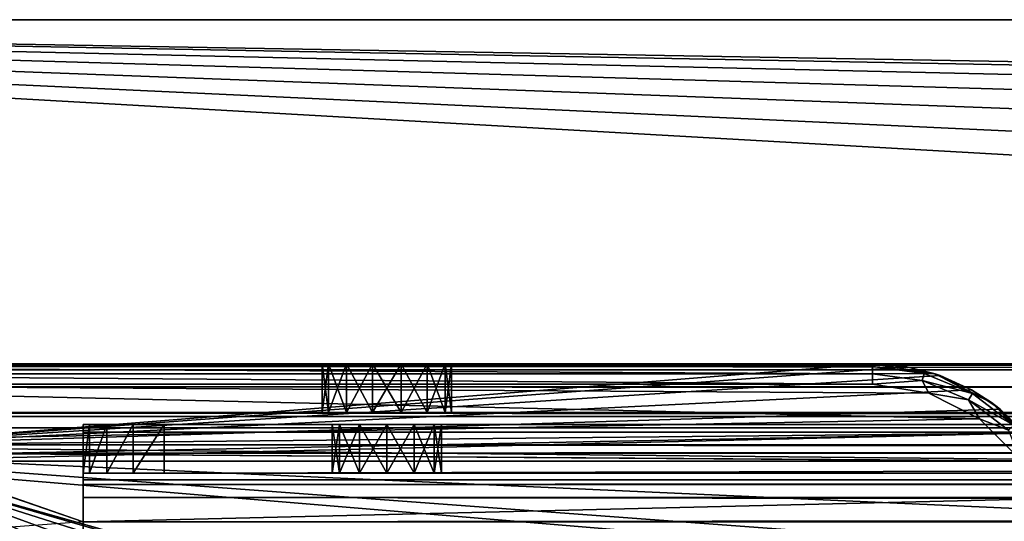
# Model space of a CAD drawing. Units: millimetres. Extents: x -580 to 650, y -100 to 100.
# Drawn here: x -516 to -491, y 18 to 30 of the extents above; entities that cross this region are included whole.
import ezdxf

# ---------------------------------------------------------------- set-up
doc = ezdxf.new("R2010")
doc.units = ezdxf.units.MM
doc.header["$LTSCALE"] = 13.670324
for name, color, linetype in [('3775', 7, 'CONTINUOUS'), ('3778', 7, 'CONTINUOUS'), ('3784', 7, 'CONTINUOUS'), ('3790', 7, 'CONTINUOUS'), ('3793', 7, 'CONTINUOUS'), ('3794', 7, 'CONTINUOUS'), ('3796', 7, 'CONTINUOUS'), ('3803', 7, 'CONTINUOUS'), ('3805', 7, 'CONTINUOUS'), ('3816', 7, 'CONTINUOUS'), ('3820', 7, 'CONTINUOUS'), ('3821', 7, 'CONTINUOUS'), ('3822', 7, 'CONTINUOUS'), ('3823', 7, 'CONTINUOUS'), ('4335', 7, 'CONTINUOUS'), ('4346', 7, 'CONTINUOUS'), ('4356', 7, 'CONTINUOUS'), ('4357', 7, 'CONTINUOUS'), ('4358', 7, 'CONTINUOUS'), ('4359', 7, 'CONTINUOUS'), ('4369', 7, 'CONTINUOUS'), ('4371', 7, 'CONTINUOUS'), ('4373', 7, 'CONTINUOUS'), ('4375', 7, 'CONTINUOUS'), ('4453', 7, 'CONTINUOUS'), ('4454', 7, 'CONTINUOUS'), ('4459', 7, 'CONTINUOUS'), ('4468', 7, 'CONTINUOUS'), ('4469', 7, 'CONTINUOUS')]:
    doc.layers.add(name, color=color, linetype=linetype)

msp = doc.modelspace()

# ---------------------------------------------------------------- linework, layer by layer
at = {"layer": '3775', "linetype": 'CONTINUOUS'}
for points in [[(0, 30, 3.2), (-550, 30, 3.2), (0, 20.35, 3.2), (0, 30, 3.2)], [(-550, 30, 3.2), (-537.171, 8.245, 3.2), (-20.35, 0, 3.2), (-550, 30, 3.2)], [(0, 20.35, 3.2), (-550, 30, 3.2), (-5.267, 19.657, 3.2), (0, 20.35, 3.2)], [(-5.267, 19.657, 3.2), (-550, 30, 3.2), (-10.175, 17.624, 3.2), (-5.267, 19.657, 3.2)], [(-10.175, 17.624, 3.2), (-550, 30, 3.2), (-14.39, 14.39, 3.2), (-10.175, 17.624, 3.2)], [(-14.39, 14.39, 3.2), (-550, 30, 3.2), (-17.624, 10.175, 3.2), (-14.39, 14.39, 3.2)], [(-17.624, 10.175, 3.2), (-550, 30, 3.2), (-19.657, 5.267, 3.2), (-17.624, 10.175, 3.2)], [(-19.657, 5.267, 3.2), (-550, 30, 3.2), (-20.35, 0, 3.2), (-19.657, 5.267, 3.2)]]:
    msp.add_3dface(points, dxfattribs=at)
at = {"layer": '3778', "linetype": 'CONTINUOUS'}
for points in [[(-550, 30, 2), (0, 30, 2), (-514, 17.6, 2), (-550, 30, 2)], [(-547.83, 15.095, 2), (-550, 30, 2), (-514, 17.6, 2), (-547.83, 15.095, 2)], [(-514, 17.6, 2), (0, 30, 2), (0, 17.6, 2), (-514, 17.6, 2)]]:
    msp.add_3dface(points, dxfattribs=at)
at = {"layer": '3784', "linetype": 'CONTINUOUS'}
for points in [[(-550, 30, 3.2), (0, 30, 3.2), (-550, 30, 2), (-550, 30, 3.2)], [(-550, 30, 2), (0, 30, 3.2), (0, 30, 2), (-550, 30, 2)]]:
    msp.add_3dface(points, dxfattribs=at)
at = {"layer": '3790', "linetype": 'CONTINUOUS'}
for points in [[(-514, 20, -0.4), (0, 20, -0.4), (-506.5, 20, -1.15), (-514, 20, -0.4)], [(-514, 20, -7), (-514, 20, -0.4), (-507.175, 20, -1.331), (-514, 20, -7)], [(-507.175, 20, -1.331), (-514, 20, -0.4), (-506.5, 20, -1.15), (-507.175, 20, -1.331)], [(-513.848, 20, -7.765), (-514, 20, -7), (-507.175, 20, -1.331), (-513.848, 20, -7.765)], [(-513.414, 20, -8.414), (-513.848, 20, -7.765), (-507.669, 20, -1.825), (-513.414, 20, -8.414)], [(-507.669, 20, -1.825), (-513.848, 20, -7.765), (-507.175, 20, -1.331), (-507.669, 20, -1.825)], [(-512.765, 20, -8.848), (-513.414, 20, -8.414), (-507.669, 20, -1.825), (-512.765, 20, -8.848)], [(-512, 20, -9), (-512.765, 20, -8.848), (-507.669, 20, -1.825), (-512, 20, -9)], [(0, 20, -9), (-512, 20, -9), (0, 20, -8.05), (0, 20, -9)], [(-507.85, 20, -2.5), (-512, 20, -9), (-507.669, 20, -1.825), (-507.85, 20, -2.5)], [(-512, 20, -9), (-507.85, 20, -2.5), (-507.85, 20, -6.7), (-512, 20, -9)], [(-506.5, 20, -8.05), (-512, 20, -9), (-507.175, 20, -7.869), (-506.5, 20, -8.05)], [(-512, 20, -9), (-506.5, 20, -8.05), (-1.35, 20, -2.5), (-512, 20, -9)], [(-507.175, 20, -7.869), (-512, 20, -9), (-507.669, 20, -7.375), (-507.175, 20, -7.869)], [(-507.669, 20, -7.375), (-512, 20, -9), (-507.85, 20, -6.7), (-507.669, 20, -7.375)], [(0, 20, -8.05), (-512, 20, -9), (-0.675, 20, -7.869), (0, 20, -8.05)], [(-0.675, 20, -7.869), (-512, 20, -9), (-1.169, 20, -7.375), (-0.675, 20, -7.869)], [(-1.169, 20, -7.375), (-512, 20, -9), (-1.35, 20, -6.7), (-1.169, 20, -7.375)], [(-1.35, 20, -6.7), (-512, 20, -9), (-1.35, 20, -2.5), (-1.35, 20, -6.7)], [(-507.85, 20, -2.5), (-507.669, 20, -3.175), (-507.85, 20, -6.7), (-507.85, 20, -2.5)], [(-507.85, 20, -6.7), (-507.669, 20, -3.175), (-507.669, 20, -6.025), (-507.85, 20, -6.7)], [(-507.669, 20, -3.175), (-507.175, 20, -3.669), (-507.669, 20, -6.025), (-507.669, 20, -3.175)], [(-507.669, 20, -6.025), (-507.175, 20, -3.669), (-507.175, 20, -5.531), (-507.669, 20, -6.025)], [(-507.175, 20, -3.669), (-506.5, 20, -3.85), (-507.175, 20, -5.531), (-507.175, 20, -3.669)], [(-507.175, 20, -5.531), (-506.5, 20, -3.85), (-506.5, 20, -5.35), (-507.175, 20, -5.531)], [(-506.5, 20, -1.15), (0, 20, -0.4), (-505.825, 20, -1.331), (-506.5, 20, -1.15)], [(-506.5, 20, -3.85), (-505.825, 20, -3.669), (-506.5, 20, -5.35), (-506.5, 20, -3.85)], [(-506.5, 20, -5.35), (-505.825, 20, -3.669), (-505.825, 20, -5.531), (-506.5, 20, -5.35)], [(-506.5, 20, -8.05), (-505.825, 20, -7.869), (-1.35, 20, -2.5), (-506.5, 20, -8.05)], [(-505.825, 20, -1.331), (0, 20, -0.4), (-505.331, 20, -1.825), (-505.825, 20, -1.331)], [(-505.825, 20, -3.669), (-505.331, 20, -3.175), (-505.825, 20, -5.531), (-505.825, 20, -3.669)], [(-505.825, 20, -5.531), (-505.331, 20, -3.175), (-505.331, 20, -6.025), (-505.825, 20, -5.531)], [(-505.825, 20, -7.869), (-505.331, 20, -7.375), (-1.35, 20, -2.5), (-505.825, 20, -7.869)], [(0, 20, -0.4), (-505.15, 20, -2.5), (-505.331, 20, -1.825), (0, 20, -0.4)], [(-505.331, 20, -3.175), (-505.15, 20, -2.5), (-505.331, 20, -6.025), (-505.331, 20, -3.175)], [(-505.15, 20, -2.5), (-505.15, 20, -6.7), (-505.331, 20, -6.025), (-505.15, 20, -2.5)], [(-505.331, 20, -7.375), (-505.15, 20, -6.7), (-1.35, 20, -2.5), (-505.331, 20, -7.375)], [(-505.15, 20, -2.5), (0, 20, -0.4), (-505.15, 20, -6.7), (-505.15, 20, -2.5)], [(-505.15, 20, -6.7), (0, 20, -0.4), (-1.169, 20, -1.825), (-505.15, 20, -6.7)], [(-1.35, 20, -2.5), (-505.15, 20, -6.7), (-1.169, 20, -1.825), (-1.35, 20, -2.5)]]:
    msp.add_3dface(points, dxfattribs=at)
at = {"layer": '3793', "linetype": 'CONTINUOUS'}
for points in [[(-514, 18.8, -0.4), (-514, 18.8, -7), (-513.848, 18.8, -7.765), (-514, 18.8, -0.4)], [(-512, 18.8, -9), (-514, 18.8, -0.4), (-512.765, 18.8, -8.848), (-512, 18.8, -9)], [(-514, 18.8, -0.4), (-512, 18.8, -9), (-507.85, 18.8, -6.7), (-514, 18.8, -0.4)], [(-514, 18.8, -0.4), (-513.848, 18.8, -7.765), (-513.414, 18.8, -8.414), (-514, 18.8, -0.4)], [(-514, 18.8, -0.4), (-513.414, 18.8, -8.414), (-512.765, 18.8, -8.848), (-514, 18.8, -0.4)], [(0, 18.8, -0.4), (-514, 18.8, -0.4), (0, 18.8, -1.15), (0, 18.8, -0.4)], [(-514, 18.8, -0.4), (-507.85, 18.8, -2.5), (-507.669, 18.8, -1.825), (-514, 18.8, -0.4)], [(-507.85, 18.8, -2.5), (-514, 18.8, -0.4), (-507.85, 18.8, -6.7), (-507.85, 18.8, -2.5)], [(-506.5, 18.8, -1.15), (-514, 18.8, -0.4), (-507.175, 18.8, -1.331), (-506.5, 18.8, -1.15)], [(-514, 18.8, -0.4), (-506.5, 18.8, -1.15), (-1.35, 18.8, -6.7), (-514, 18.8, -0.4)], [(-507.175, 18.8, -1.331), (-514, 18.8, -0.4), (-507.669, 18.8, -1.825), (-507.175, 18.8, -1.331)], [(-514, 18.8, -0.4), (-1.35, 18.8, -6.7), (-1.35, 18.8, -2.5), (-514, 18.8, -0.4)], [(-514, 18.8, -0.4), (-1.35, 18.8, -2.5), (-1.169, 18.8, -1.825), (-514, 18.8, -0.4)], [(0, 18.8, -1.15), (-514, 18.8, -0.4), (-0.675, 18.8, -1.331), (0, 18.8, -1.15)], [(-0.675, 18.8, -1.331), (-514, 18.8, -0.4), (-1.169, 18.8, -1.825), (-0.675, 18.8, -1.331)], [(-512, 18.8, -9), (0, 18.8, -9), (-506.5, 18.8, -8.05), (-512, 18.8, -9)], [(-507.85, 18.8, -6.7), (-512, 18.8, -9), (-507.669, 18.8, -7.375), (-507.85, 18.8, -6.7)], [(-507.669, 18.8, -7.375), (-512, 18.8, -9), (-507.175, 18.8, -7.869), (-507.669, 18.8, -7.375)], [(-507.175, 18.8, -7.869), (-512, 18.8, -9), (-506.5, 18.8, -8.05), (-507.175, 18.8, -7.869)], [(-507.669, 18.8, -3.175), (-507.85, 18.8, -2.5), (-507.669, 18.8, -6.025), (-507.669, 18.8, -3.175)], [(-507.85, 18.8, -2.5), (-507.85, 18.8, -6.7), (-507.669, 18.8, -6.025), (-507.85, 18.8, -2.5)], [(-507.175, 18.8, -3.669), (-507.669, 18.8, -3.175), (-507.175, 18.8, -5.531), (-507.175, 18.8, -3.669)], [(-507.175, 18.8, -5.531), (-507.669, 18.8, -3.175), (-507.669, 18.8, -6.025), (-507.175, 18.8, -5.531)], [(-506.5, 18.8, -3.85), (-507.175, 18.8, -3.669), (-506.5, 18.8, -5.35), (-506.5, 18.8, -3.85)], [(-506.5, 18.8, -5.35), (-507.175, 18.8, -3.669), (-507.175, 18.8, -5.531), (-506.5, 18.8, -5.35)], [(-506.5, 18.8, -8.05), (0, 18.8, -9), (-505.825, 18.8, -7.869), (-506.5, 18.8, -8.05)], [(-505.825, 18.8, -3.669), (-506.5, 18.8, -3.85), (-505.825, 18.8, -5.531), (-505.825, 18.8, -3.669)], [(-505.825, 18.8, -5.531), (-506.5, 18.8, -3.85), (-506.5, 18.8, -5.35), (-505.825, 18.8, -5.531)], [(-506.5, 18.8, -1.15), (-505.825, 18.8, -1.331), (-1.35, 18.8, -6.7), (-506.5, 18.8, -1.15)], [(-505.825, 18.8, -7.869), (0, 18.8, -9), (-505.331, 18.8, -7.375), (-505.825, 18.8, -7.869)], [(-505.331, 18.8, -3.175), (-505.825, 18.8, -3.669), (-505.331, 18.8, -6.025), (-505.331, 18.8, -3.175)], [(-505.331, 18.8, -6.025), (-505.825, 18.8, -3.669), (-505.825, 18.8, -5.531), (-505.331, 18.8, -6.025)], [(-505.825, 18.8, -1.331), (-505.331, 18.8, -1.825), (-1.35, 18.8, -6.7), (-505.825, 18.8, -1.331)], [(-505.331, 18.8, -7.375), (0, 18.8, -9), (-505.15, 18.8, -6.7), (-505.331, 18.8, -7.375)], [(-505.15, 18.8, -2.5), (-505.331, 18.8, -3.175), (-505.15, 18.8, -6.7), (-505.15, 18.8, -2.5)], [(-505.15, 18.8, -6.7), (-505.331, 18.8, -3.175), (-505.331, 18.8, -6.025), (-505.15, 18.8, -6.7)], [(-505.331, 18.8, -1.825), (-505.15, 18.8, -2.5), (-1.35, 18.8, -6.7), (-505.331, 18.8, -1.825)], [(0, 18.8, -9), (-505.15, 18.8, -2.5), (-505.15, 18.8, -6.7), (0, 18.8, -9)], [(-505.15, 18.8, -2.5), (0, 18.8, -9), (-1.169, 18.8, -7.375), (-505.15, 18.8, -2.5)], [(-1.35, 18.8, -6.7), (-505.15, 18.8, -2.5), (-1.169, 18.8, -7.375), (-1.35, 18.8, -6.7)]]:
    msp.add_3dface(points, dxfattribs=at)
at = {"layer": '3794', "linetype": 'CONTINUOUS'}
for points in [[(-507.669, 20, -3.175), (-507.85, 20, -2.5), (-507.669, 18.8, -3.175), (-507.669, 20, -3.175)], [(-507.85, 20, -2.5), (-507.85, 18.8, -2.5), (-507.669, 18.8, -3.175), (-507.85, 20, -2.5)], [(-507.175, 20, -3.669), (-507.669, 20, -3.175), (-507.175, 18.8, -3.669), (-507.175, 20, -3.669)], [(-507.669, 20, -3.175), (-507.669, 18.8, -3.175), (-507.175, 18.8, -3.669), (-507.669, 20, -3.175)], [(-506.5, 20, -3.85), (-507.175, 20, -3.669), (-506.5, 18.8, -3.85), (-506.5, 20, -3.85)], [(-507.175, 20, -3.669), (-507.175, 18.8, -3.669), (-506.5, 18.8, -3.85), (-507.175, 20, -3.669)], [(-505.825, 20, -3.669), (-506.5, 20, -3.85), (-505.825, 18.8, -3.669), (-505.825, 20, -3.669)], [(-506.5, 20, -3.85), (-506.5, 18.8, -3.85), (-505.825, 18.8, -3.669), (-506.5, 20, -3.85)], [(-505.331, 20, -3.175), (-505.825, 20, -3.669), (-505.331, 18.8, -3.175), (-505.331, 20, -3.175)], [(-505.825, 20, -3.669), (-505.825, 18.8, -3.669), (-505.331, 18.8, -3.175), (-505.825, 20, -3.669)], [(-505.15, 20, -2.5), (-505.331, 20, -3.175), (-505.15, 18.8, -2.5), (-505.15, 20, -2.5)], [(-505.331, 20, -3.175), (-505.331, 18.8, -3.175), (-505.15, 18.8, -2.5), (-505.331, 20, -3.175)]]:
    msp.add_3dface(points, dxfattribs=at)
at = {"layer": '3796', "linetype": 'CONTINUOUS'}
for points in [[(-507.85, 20, -2.5), (-507.669, 20, -1.825), (-507.85, 18.8, -2.5), (-507.85, 20, -2.5)], [(-507.85, 18.8, -2.5), (-507.669, 20, -1.825), (-507.669, 18.8, -1.825), (-507.85, 18.8, -2.5)], [(-507.669, 20, -1.825), (-507.175, 20, -1.331), (-507.669, 18.8, -1.825), (-507.669, 20, -1.825)], [(-507.175, 20, -1.331), (-507.175, 18.8, -1.331), (-507.669, 18.8, -1.825), (-507.175, 20, -1.331)], [(-507.175, 20, -1.331), (-506.5, 20, -1.15), (-507.175, 18.8, -1.331), (-507.175, 20, -1.331)], [(-506.5, 20, -1.15), (-506.5, 18.8, -1.15), (-507.175, 18.8, -1.331), (-506.5, 20, -1.15)], [(-506.5, 20, -1.15), (-505.825, 20, -1.331), (-506.5, 18.8, -1.15), (-506.5, 20, -1.15)], [(-505.825, 20, -1.331), (-505.825, 18.8, -1.331), (-506.5, 18.8, -1.15), (-505.825, 20, -1.331)], [(-505.825, 20, -1.331), (-505.331, 20, -1.825), (-505.825, 18.8, -1.331), (-505.825, 20, -1.331)], [(-505.331, 20, -1.825), (-505.331, 18.8, -1.825), (-505.825, 18.8, -1.331), (-505.331, 20, -1.825)], [(-505.331, 20, -1.825), (-505.15, 20, -2.5), (-505.331, 18.8, -1.825), (-505.331, 20, -1.825)], [(-505.15, 20, -2.5), (-505.15, 18.8, -2.5), (-505.331, 18.8, -1.825), (-505.15, 20, -2.5)]]:
    msp.add_3dface(points, dxfattribs=at)
at = {"layer": '3803', "linetype": 'CONTINUOUS'}
for points in [[(-507.669, 20, -7.375), (-507.85, 20, -6.7), (-507.669, 18.8, -7.375), (-507.669, 20, -7.375)], [(-507.85, 20, -6.7), (-507.85, 18.8, -6.7), (-507.669, 18.8, -7.375), (-507.85, 20, -6.7)], [(-507.175, 20, -7.869), (-507.669, 20, -7.375), (-507.175, 18.8, -7.869), (-507.175, 20, -7.869)], [(-507.669, 20, -7.375), (-507.669, 18.8, -7.375), (-507.175, 18.8, -7.869), (-507.669, 20, -7.375)], [(-506.5, 20, -8.05), (-507.175, 20, -7.869), (-506.5, 18.8, -8.05), (-506.5, 20, -8.05)], [(-507.175, 20, -7.869), (-507.175, 18.8, -7.869), (-506.5, 18.8, -8.05), (-507.175, 20, -7.869)], [(-505.825, 20, -7.869), (-506.5, 20, -8.05), (-505.825, 18.8, -7.869), (-505.825, 20, -7.869)], [(-506.5, 20, -8.05), (-506.5, 18.8, -8.05), (-505.825, 18.8, -7.869), (-506.5, 20, -8.05)], [(-505.331, 20, -7.375), (-505.825, 20, -7.869), (-505.331, 18.8, -7.375), (-505.331, 20, -7.375)], [(-505.825, 20, -7.869), (-505.825, 18.8, -7.869), (-505.331, 18.8, -7.375), (-505.825, 20, -7.869)], [(-505.15, 20, -6.7), (-505.331, 20, -7.375), (-505.15, 18.8, -6.7), (-505.15, 20, -6.7)], [(-505.331, 20, -7.375), (-505.331, 18.8, -7.375), (-505.15, 18.8, -6.7), (-505.331, 20, -7.375)]]:
    msp.add_3dface(points, dxfattribs=at)
at = {"layer": '3805', "linetype": 'CONTINUOUS'}
for points in [[(-507.85, 20, -6.7), (-507.669, 20, -6.025), (-507.85, 18.8, -6.7), (-507.85, 20, -6.7)], [(-507.85, 18.8, -6.7), (-507.669, 20, -6.025), (-507.669, 18.8, -6.025), (-507.85, 18.8, -6.7)], [(-507.669, 20, -6.025), (-507.175, 20, -5.531), (-507.669, 18.8, -6.025), (-507.669, 20, -6.025)], [(-507.175, 20, -5.531), (-507.175, 18.8, -5.531), (-507.669, 18.8, -6.025), (-507.175, 20, -5.531)], [(-507.175, 20, -5.531), (-506.5, 20, -5.35), (-507.175, 18.8, -5.531), (-507.175, 20, -5.531)], [(-506.5, 20, -5.35), (-506.5, 18.8, -5.35), (-507.175, 18.8, -5.531), (-506.5, 20, -5.35)], [(-506.5, 20, -5.35), (-505.825, 20, -5.531), (-506.5, 18.8, -5.35), (-506.5, 20, -5.35)], [(-505.825, 20, -5.531), (-505.825, 18.8, -5.531), (-506.5, 18.8, -5.35), (-505.825, 20, -5.531)], [(-505.825, 20, -5.531), (-505.331, 20, -6.025), (-505.825, 18.8, -5.531), (-505.825, 20, -5.531)], [(-505.331, 20, -6.025), (-505.331, 18.8, -6.025), (-505.825, 18.8, -5.531), (-505.331, 20, -6.025)], [(-505.331, 20, -6.025), (-505.15, 20, -6.7), (-505.331, 18.8, -6.025), (-505.331, 20, -6.025)], [(-505.15, 20, -6.7), (-505.15, 18.8, -6.7), (-505.331, 18.8, -6.025), (-505.15, 20, -6.7)]]:
    msp.add_3dface(points, dxfattribs=at)
at = {"layer": '3816', "linetype": 'CONTINUOUS'}
for points in [[(-512, 20, -9), (0, 20, -9), (-512, 18.8, -9), (-512, 20, -9)], [(-512, 18.8, -9), (0, 20, -9), (0, 18.8, -9), (-512, 18.8, -9)]]:
    msp.add_3dface(points, dxfattribs=at)
at = {"layer": '3820', "linetype": 'CONTINUOUS'}
for points in [[(-514, 18.8, -0.4), (0, 18.8, -0.4), (-514, 18.639, 0.2), (-514, 18.8, -0.4)], [(514, 18.639, 0.2), (-514, 18.639, 0.2), (0, 18.8, -0.4), (514, 18.639, 0.2)], [(514, 18.639, 0.2), (514, 18.2, 0.639), (-514, 18.639, 0.2), (514, 18.639, 0.2)], [(514, 18.2, 0.639), (-514, 18.2, 0.639), (-514, 18.639, 0.2), (514, 18.2, 0.639)], [(-514, 18.2, 0.639), (514, 18.2, 0.639), (0, 17.6, 0.8), (-514, 18.2, 0.639)], [(-514, 17.6, 0.8), (-514, 18.2, 0.639), (0, 17.6, 0.8), (-514, 17.6, 0.8)]]:
    msp.add_3dface(points, dxfattribs=at)
at = {"layer": '3821', "linetype": 'CONTINUOUS'}
for points in [[(-514, 20, -0.4), (-514, 20, -7), (-514, 18.8, -0.4), (-514, 20, -0.4)], [(-514, 19.817, 0.518), (-514, 20, -0.4), (-514, 18.639, 0.2), (-514, 19.817, 0.518)], [(-514, 18.639, 0.2), (-514, 20, -0.4), (-514, 18.8, -0.4), (-514, 18.639, 0.2)], [(-514, 18.8, -0.4), (-514, 20, -7), (-514, 18.8, -7), (-514, 18.8, -0.4)], [(-514, 19.297, 1.297), (-514, 19.817, 0.518), (-514, 17.6, 0.8), (-514, 19.297, 1.297)], [(-514, 17.6, 0.8), (-514, 19.817, 0.518), (-514, 18.2, 0.639), (-514, 17.6, 0.8)], [(-514, 18.2, 0.639), (-514, 19.817, 0.518), (-514, 18.639, 0.2), (-514, 18.2, 0.639)], [(-514, 14, 2), (-514, 18.519, 1.817), (-514, 19.297, 1.297), (-514, 14, 2)], [(-514, 14, 2), (-514, 19.297, 1.297), (-514, 17.6, 0.8), (-514, 14, 2)], [(-514, 14, 2), (-514, 17.6, 2), (-514, 18.519, 1.817), (-514, 14, 2)]]:
    msp.add_3dface(points, dxfattribs=at)
at = {"layer": '3822', "linetype": 'CONTINUOUS'}
for points in [[(-514, 20, -7), (-513.848, 20, -7.765), (-514, 18.8, -7), (-514, 20, -7)], [(-514, 18.8, -7), (-513.848, 20, -7.765), (-513.848, 18.8, -7.765), (-514, 18.8, -7)], [(-513.848, 20, -7.765), (-513.414, 20, -8.414), (-513.848, 18.8, -7.765), (-513.848, 20, -7.765)], [(-513.848, 18.8, -7.765), (-513.414, 20, -8.414), (-513.414, 18.8, -8.414), (-513.848, 18.8, -7.765)], [(-513.414, 20, -8.414), (-512.765, 20, -8.848), (-513.414, 18.8, -8.414), (-513.414, 20, -8.414)], [(-513.414, 18.8, -8.414), (-512.765, 20, -8.848), (-512.765, 18.8, -8.848), (-513.414, 18.8, -8.414)], [(-512.765, 20, -8.848), (-512, 20, -9), (-512.765, 18.8, -8.848), (-512.765, 20, -8.848)], [(-512, 20, -9), (-512, 18.8, -9), (-512.765, 18.8, -8.848), (-512, 20, -9)]]:
    msp.add_3dface(points, dxfattribs=at)
at = {"layer": '3823', "linetype": 'CONTINUOUS'}
for points in [[(514, 19.817, 0.519), (514, 20, -0.4), (-514, 19.817, 0.518), (514, 19.817, 0.519)], [(514, 20, -0.4), (0, 20, -0.4), (-514, 19.817, 0.518), (514, 20, -0.4)], [(0, 20, -0.4), (-514, 20, -0.4), (-514, 19.817, 0.518), (0, 20, -0.4)], [(514, 19.297, 1.297), (514, 19.817, 0.519), (-514, 19.297, 1.297), (514, 19.297, 1.297)], [(-514, 19.297, 1.297), (514, 19.817, 0.519), (-514, 19.817, 0.518), (-514, 19.297, 1.297)], [(514, 18.518, 1.817), (514, 19.297, 1.297), (-514, 18.519, 1.817), (514, 18.518, 1.817)], [(-514, 18.519, 1.817), (514, 19.297, 1.297), (-514, 19.297, 1.297), (-514, 18.519, 1.817)], [(-514, 17.6, 2), (514, 18.518, 1.817), (-514, 18.519, 1.817), (-514, 17.6, 2)], [(-514, 17.6, 2), (0, 17.6, 2), (514, 18.518, 1.817), (-514, 17.6, 2)]]:
    msp.add_3dface(points, dxfattribs=at)
at = {"layer": '4335', "linetype": 'CONTINUOUS'}
for points in [[(-519.5, 19.1, -18.8), (-519.5, -19.1, -18.8), (-513.45, -10.445, -18.8), (-519.5, 19.1, -18.8)], [(-513.45, -9.555, -18.8), (-519.5, 19.1, -18.8), (-513.45, -10.445, -18.8), (-513.45, -9.555, -18.8)], [(-519.5, 19.1, -18.8), (-513.45, -9.555, -18.8), (-513.45, 9.555, -18.8), (-519.5, 19.1, -18.8)], [(-509.936, 11.247, -18.8), (-519.5, 19.1, -18.8), (-510.632, 11.802, -18.8), (-509.936, 11.247, -18.8)], [(-519.5, 19.1, -18.8), (-509.936, 11.247, -18.8), (-487, 0, -18.8), (-519.5, 19.1, -18.8)], [(-510.632, 11.802, -18.8), (-519.5, 19.1, -18.8), (-511.5, 12, -18.8), (-510.632, 11.802, -18.8)], [(-511.5, 12, -18.8), (-519.5, 19.1, -18.8), (-512.368, 11.802, -18.8), (-511.5, 12, -18.8)], [(-512.368, 11.802, -18.8), (-519.5, 19.1, -18.8), (-513.064, 11.247, -18.8), (-512.368, 11.802, -18.8)], [(-513.064, 11.247, -18.8), (-519.5, 19.1, -18.8), (-513.45, 10.445, -18.8), (-513.064, 11.247, -18.8)], [(-513.45, 10.445, -18.8), (-519.5, 19.1, -18.8), (-513.45, 9.555, -18.8), (-513.45, 10.445, -18.8)], [(-519.5, 19.1, -18.8), (-487, 0, -18.8), (-486.633, 2.318, -18.8), (-519.5, 19.1, -18.8)], [(-477.182, 7.133, -18.8), (-519.5, 19.1, -18.8), (-479.5, 7.5, -18.8), (-477.182, 7.133, -18.8)], [(-519.5, 19.1, -18.8), (-477.182, 7.133, -18.8), (-2.25, -19.1, -18.8), (-519.5, 19.1, -18.8)], [(-479.5, 7.5, -18.8), (-519.5, 19.1, -18.8), (-481.817, 7.133, -18.8), (-479.5, 7.5, -18.8)], [(-481.817, 7.133, -18.8), (-519.5, 19.1, -18.8), (-483.908, 6.068, -18.8), (-481.817, 7.133, -18.8)], [(-483.908, 6.068, -18.8), (-519.5, 19.1, -18.8), (-485.568, 4.408, -18.8), (-483.908, 6.068, -18.8)], [(-485.568, 4.408, -18.8), (-519.5, 19.1, -18.8), (-486.633, 2.318, -18.8), (-485.568, 4.408, -18.8)], [(-2.25, 19.1, -18.8), (-519.5, 19.1, -18.8), (-2.25, -19.1, -18.8), (-2.25, 19.1, -18.8)]]:
    msp.add_3dface(points, dxfattribs=at)
at = {"layer": '4346', "linetype": 'CONTINUOUS'}
for points in [[(0, 20.3), (519.5, 20.3), (-528.5, 21.5), (0, 20.3)], [(-528.5, 21.5), (519.5, 20.3), (550, 21.5), (-528.5, 21.5)], [(-519.5, 20.3), (0, 20.3), (-528.5, 21.5), (-519.5, 20.3)]]:
    msp.add_3dface(points, dxfattribs=at)
at = {"layer": '4356', "linetype": 'CONTINUOUS'}
for points in [[(-507.497, 21.5, -3.249), (-519.5, 21.5, -17.6), (-528.5, 21.5, -22.5), (-507.497, 21.5, -3.249)], [(-528.5, 21.5), (550, 21.5), (-506.856, 21.5, -2.94), (-528.5, 21.5)], [(-507.497, 21.5, -3.249), (-528.5, 21.5), (-506.856, 21.5, -2.94), (-507.497, 21.5, -3.249)], [(-528.5, 21.5), (-507.497, 21.5, -3.249), (-528.5, 21.5, -22.5), (-528.5, 21.5)], [(-494.5, 21.5, -22.5), (-528.5, 21.5, -22.5), (-494.5, 21.5, -20), (-494.5, 21.5, -22.5)], [(-494.5, 21.5, -20), (-528.5, 21.5, -22.5), (-519.5, 21.5, -20), (-494.5, 21.5, -20)], [(0, 21.5, -17.6), (-519.5, 21.5, -17.6), (-0.356, 21.5, -8.26), (0, 21.5, -17.6)], [(-0.356, 21.5, -8.26), (-519.5, 21.5, -17.6), (-0.997, 21.5, -7.951), (-0.356, 21.5, -8.26)], [(-0.997, 21.5, -7.951), (-519.5, 21.5, -17.6), (-1.442, 21.5, -7.394), (-0.997, 21.5, -7.951)], [(-1.442, 21.5, -7.394), (-519.5, 21.5, -17.6), (-1.6, 21.5, -6.7), (-1.442, 21.5, -7.394)], [(-1.6, 21.5, -6.7), (-519.5, 21.5, -17.6), (-1.6, 21.5, -4.5), (-1.6, 21.5, -6.7)], [(-1.6, 21.5, -4.5), (-519.5, 21.5, -17.6), (-449.111, 21.5, -8.406), (-1.6, 21.5, -4.5)], [(-505.503, 21.5, -7.951), (-519.5, 21.5, -17.6), (-506.144, 21.5, -8.26), (-505.503, 21.5, -7.951)], [(-519.5, 21.5, -17.6), (-505.503, 21.5, -7.951), (-451.25, 21.5, -6.7), (-519.5, 21.5, -17.6)], [(-506.144, 21.5, -8.26), (-519.5, 21.5, -17.6), (-506.856, 21.5, -8.26), (-506.144, 21.5, -8.26)], [(-506.856, 21.5, -8.26), (-519.5, 21.5, -17.6), (-507.497, 21.5, -7.951), (-506.856, 21.5, -8.26)], [(-507.497, 21.5, -7.951), (-519.5, 21.5, -17.6), (-507.942, 21.5, -7.394), (-507.497, 21.5, -7.951)], [(-507.942, 21.5, -7.394), (-519.5, 21.5, -17.6), (-508.1, 21.5, -6.7), (-507.942, 21.5, -7.394)], [(-508.1, 21.5, -6.7), (-519.5, 21.5, -17.6), (-508.1, 21.5, -4.5), (-508.1, 21.5, -6.7)], [(-508.1, 21.5, -4.5), (-519.5, 21.5, -17.6), (-507.942, 21.5, -3.806), (-508.1, 21.5, -4.5)], [(-507.942, 21.5, -3.806), (-519.5, 21.5, -17.6), (-507.497, 21.5, -3.249), (-507.942, 21.5, -3.806)], [(-519.5, 21.5, -17.6), (-451.25, 21.5, -6.7), (-451.077, 21.5, -7.459), (-519.5, 21.5, -17.6)], [(-449.111, 21.5, -8.406), (-519.5, 21.5, -17.6), (-449.89, 21.5, -8.406), (-449.111, 21.5, -8.406)], [(-449.89, 21.5, -8.406), (-519.5, 21.5, -17.6), (-450.591, 21.5, -8.068), (-449.89, 21.5, -8.406)], [(-450.591, 21.5, -8.068), (-519.5, 21.5, -17.6), (-451.077, 21.5, -7.459), (-450.591, 21.5, -8.068)], [(-506.856, 21.5, -2.94), (550, 21.5), (-506.144, 21.5, -2.94), (-506.856, 21.5, -2.94)], [(-506.144, 21.5, -2.94), (550, 21.5), (-505.503, 21.5, -3.249), (-506.144, 21.5, -2.94)], [(-505.503, 21.5, -3.249), (550, 21.5), (-505.058, 21.5, -3.806), (-505.503, 21.5, -3.249)], [(-505.503, 21.5, -7.951), (-505.058, 21.5, -7.394), (-451.25, 21.5, -6.7), (-505.503, 21.5, -7.951)], [(550, 21.5), (-504.9, 21.5, -4.5), (-505.058, 21.5, -3.806), (550, 21.5)], [(-505.058, 21.5, -7.394), (-504.9, 21.5, -6.7), (-451.25, 21.5, -6.7), (-505.058, 21.5, -7.394)], [(550, 21.5), (-0.356, 21.5, -2.94), (-504.9, 21.5, -4.5), (550, 21.5)], [(-449.889, 21.5, -4.994), (-504.9, 21.5, -4.5), (-0.356, 21.5, -2.94), (-449.889, 21.5, -4.994)], [(-504.9, 21.5, -6.7), (-504.9, 21.5, -4.5), (-449.889, 21.5, -4.994), (-504.9, 21.5, -6.7)], [(-451.25, 21.5, -6.7), (-504.9, 21.5, -6.7), (-451.077, 21.5, -5.941), (-451.25, 21.5, -6.7)], [(-451.077, 21.5, -5.941), (-504.9, 21.5, -6.7), (-450.591, 21.5, -5.332), (-451.077, 21.5, -5.941)], [(-450.591, 21.5, -5.332), (-504.9, 21.5, -6.7), (-449.889, 21.5, -4.994), (-450.591, 21.5, -5.332)]]:
    msp.add_3dface(points, dxfattribs=at)
at = {"layer": '4357', "linetype": 'CONTINUOUS'}
for points in [[(0, 21.5, -17.6), (519.5, 21.354, -18.425), (-519.5, 21.5, -17.6), (0, 21.5, -17.6)], [(-519.5, 21.5, -17.6), (519.5, 21.354, -18.425), (-519.5, 21.354, -18.425), (-519.5, 21.5, -17.6)], [(519.5, 21.354, -18.425), (519.5, 20.933, -19.149), (-519.5, 21.354, -18.425), (519.5, 21.354, -18.425)], [(-519.5, 21.354, -18.425), (519.5, 20.933, -19.149), (-519.5, 20.933, -19.149), (-519.5, 21.354, -18.425)], [(519.5, 20.933, -19.149), (519.5, 20.289, -19.685), (-519.5, 20.933, -19.149), (519.5, 20.933, -19.149)], [(-519.5, 20.933, -19.149), (519.5, 20.289, -19.685), (-519.5, 20.289, -19.685), (-519.5, 20.933, -19.149)], [(519.5, 20.289, -19.685), (519.5, 19.5, -19.966), (-519.5, 20.289, -19.685), (519.5, 20.289, -19.685)], [(-519.5, 20.289, -19.685), (519.5, 19.5, -19.966), (-519.5, 19.5, -19.966), (-519.5, 20.289, -19.685)], [(-519.5, 19.5, -19.966), (519.5, 19.5, -19.966), (0, 19.1, -20), (-519.5, 19.5, -19.966)], [(-519.5, 19.301, -19.992), (-519.5, 19.5, -19.966), (0, 19.1, -20), (-519.5, 19.301, -19.992)], [(0, 19.1, -20), (-490.229, 19.1, -20), (-519.5, 19.301, -19.992), (0, 19.1, -20)], [(-519.5, 19.301, -19.992), (-490.229, 19.1, -20), (-519.5, 19.1, -20), (-519.5, 19.301, -19.992)]]:
    msp.add_3dface(points, dxfattribs=at)
at = {"layer": '4358', "linetype": 'CONTINUOUS'}
for points in [[(0, 20.3), (-519.5, 20.3), (-0.356, 20.3, -2.94), (0, 20.3)], [(-519.5, 20.3), (-519.5, 20.3, -17.6), (-507.497, 20.3, -7.951), (-519.5, 20.3)], [(-0.356, 20.3, -2.94), (-519.5, 20.3), (-0.997, 20.3, -3.249), (-0.356, 20.3, -2.94)], [(-0.997, 20.3, -3.249), (-519.5, 20.3), (-1.442, 20.3, -3.806), (-0.997, 20.3, -3.249)], [(-1.442, 20.3, -3.806), (-519.5, 20.3), (-1.6, 20.3, -4.5), (-1.442, 20.3, -3.806)], [(-1.6, 20.3, -4.5), (-519.5, 20.3), (-1.6, 20.3, -6.7), (-1.6, 20.3, -4.5)], [(-1.6, 20.3, -6.7), (-519.5, 20.3), (-449.111, 20.3, -4.994), (-1.6, 20.3, -6.7)], [(-506.144, 20.3, -2.94), (-519.5, 20.3), (-506.856, 20.3, -2.94), (-506.144, 20.3, -2.94)], [(-519.5, 20.3), (-506.144, 20.3, -2.94), (-451.25, 20.3, -6.7), (-519.5, 20.3)], [(-506.856, 20.3, -2.94), (-519.5, 20.3), (-507.497, 20.3, -3.249), (-506.856, 20.3, -2.94)], [(-507.497, 20.3, -3.249), (-519.5, 20.3), (-507.942, 20.3, -3.806), (-507.497, 20.3, -3.249)], [(-507.942, 20.3, -3.806), (-519.5, 20.3), (-508.1, 20.3, -4.5), (-507.942, 20.3, -3.806)], [(-508.1, 20.3, -4.5), (-519.5, 20.3), (-508.1, 20.3, -6.7), (-508.1, 20.3, -4.5)], [(-508.1, 20.3, -6.7), (-519.5, 20.3), (-507.942, 20.3, -7.394), (-508.1, 20.3, -6.7)], [(-507.942, 20.3, -7.394), (-519.5, 20.3), (-507.497, 20.3, -7.951), (-507.942, 20.3, -7.394)], [(-449.111, 20.3, -4.994), (-519.5, 20.3), (-449.89, 20.3, -4.994), (-449.111, 20.3, -4.994)], [(-449.89, 20.3, -4.994), (-519.5, 20.3), (-450.591, 20.3, -5.332), (-449.89, 20.3, -4.994)], [(-450.591, 20.3, -5.332), (-519.5, 20.3), (-451.077, 20.3, -5.941), (-450.591, 20.3, -5.332)], [(-451.077, 20.3, -5.941), (-519.5, 20.3), (-451.25, 20.3, -6.7), (-451.077, 20.3, -5.941)], [(-519.5, 20.3, -17.6), (0, 20.3, -17.6), (-506.856, 20.3, -8.26), (-519.5, 20.3, -17.6)], [(-507.497, 20.3, -7.951), (-519.5, 20.3, -17.6), (-506.856, 20.3, -8.26), (-507.497, 20.3, -7.951)], [(-506.856, 20.3, -8.26), (0, 20.3, -17.6), (-506.144, 20.3, -8.26), (-506.856, 20.3, -8.26)], [(-506.144, 20.3, -8.26), (0, 20.3, -17.6), (-505.503, 20.3, -7.951), (-506.144, 20.3, -8.26)], [(-506.144, 20.3, -2.94), (-505.503, 20.3, -3.249), (-451.25, 20.3, -6.7), (-506.144, 20.3, -2.94)], [(-505.503, 20.3, -7.951), (0, 20.3, -17.6), (-505.058, 20.3, -7.394), (-505.503, 20.3, -7.951)], [(-505.503, 20.3, -3.249), (-505.058, 20.3, -3.806), (-451.25, 20.3, -6.7), (-505.503, 20.3, -3.249)], [(-505.058, 20.3, -7.394), (0, 20.3, -17.6), (-449.889, 20.3, -8.406), (-505.058, 20.3, -7.394)], [(-505.058, 20.3, -3.806), (-504.9, 20.3, -4.5), (-451.25, 20.3, -6.7), (-505.058, 20.3, -3.806)], [(-504.9, 20.3, -6.7), (-505.058, 20.3, -7.394), (-449.889, 20.3, -8.406), (-504.9, 20.3, -6.7)], [(-504.9, 20.3, -4.5), (-504.9, 20.3, -6.7), (-449.889, 20.3, -8.406), (-504.9, 20.3, -4.5)], [(-451.25, 20.3, -6.7), (-504.9, 20.3, -4.5), (-451.077, 20.3, -7.459), (-451.25, 20.3, -6.7)], [(-451.077, 20.3, -7.459), (-504.9, 20.3, -4.5), (-450.591, 20.3, -8.068), (-451.077, 20.3, -7.459)], [(-450.591, 20.3, -8.068), (-504.9, 20.3, -4.5), (-449.889, 20.3, -8.406), (-450.591, 20.3, -8.068)]]:
    msp.add_3dface(points, dxfattribs=at)
at = {"layer": '4359', "linetype": 'CONTINUOUS'}
for points in [[(-519.5, 20.3, -17.6), (-519.5, 20.2, -18.079), (0, 20.3, -17.6), (-519.5, 20.3, -17.6)], [(-519.5, 20.2, -18.079), (519.5, 20.2, -18.079), (0, 20.3, -17.6), (-519.5, 20.2, -18.079)], [(-519.5, 20.2, -18.079), (-519.5, 19.918, -18.478), (519.5, 20.2, -18.079), (-519.5, 20.2, -18.079)], [(519.5, 20.2, -18.079), (-519.5, 19.918, -18.478), (519.5, 19.918, -18.478), (519.5, 20.2, -18.079)], [(-519.5, 19.5, -18.731), (519.5, 19.5, -18.731), (519.5, 19.918, -18.478), (-519.5, 19.5, -18.731)], [(-519.5, 19.918, -18.478), (-519.5, 19.5, -18.731), (519.5, 19.918, -18.478), (-519.5, 19.918, -18.478)], [(519.5, 19.5, -18.731), (-519.5, 19.5, -18.731), (-2.25, 19.1, -18.8), (519.5, 19.5, -18.731)], [(-519.5, 19.303, -18.783), (-2.25, 19.1, -18.8), (-519.5, 19.5, -18.731), (-519.5, 19.303, -18.783)], [(-519.5, 19.1, -18.8), (-2.25, 19.1, -18.8), (-519.5, 19.303, -18.783), (-519.5, 19.1, -18.8)]]:
    msp.add_3dface(points, dxfattribs=at)
at = {"layer": '4369', "linetype": 'CONTINUOUS'}
for points in [[(-504.9, 20.3, -6.7), (-504.9, 20.3, -4.5), (-504.9, 21.5, -6.7), (-504.9, 20.3, -6.7)], [(-504.9, 20.3, -4.5), (-504.9, 21.5, -4.5), (-504.9, 21.5, -6.7), (-504.9, 20.3, -4.5)]]:
    msp.add_3dface(points, dxfattribs=at)
at = {"layer": '4371', "linetype": 'CONTINUOUS'}
for points in [[(-508.1, 20.3, -6.7), (-507.942, 20.3, -7.394), (-508.1, 21.5, -6.7), (-508.1, 20.3, -6.7)], [(-507.942, 20.3, -7.394), (-507.942, 21.5, -7.394), (-508.1, 21.5, -6.7), (-507.942, 20.3, -7.394)], [(-507.942, 20.3, -7.394), (-507.497, 20.3, -7.951), (-507.942, 21.5, -7.394), (-507.942, 20.3, -7.394)], [(-507.497, 20.3, -7.951), (-507.497, 21.5, -7.951), (-507.942, 21.5, -7.394), (-507.497, 20.3, -7.951)], [(-507.497, 20.3, -7.951), (-506.856, 20.3, -8.26), (-507.497, 21.5, -7.951), (-507.497, 20.3, -7.951)], [(-506.856, 20.3, -8.26), (-506.856, 21.5, -8.26), (-507.497, 21.5, -7.951), (-506.856, 20.3, -8.26)], [(-506.856, 20.3, -8.26), (-506.144, 20.3, -8.26), (-506.144, 21.5, -8.26), (-506.856, 20.3, -8.26)], [(-506.856, 20.3, -8.26), (-506.144, 21.5, -8.26), (-506.856, 21.5, -8.26), (-506.856, 20.3, -8.26)], [(-506.144, 20.3, -8.26), (-505.503, 20.3, -7.951), (-506.144, 21.5, -8.26), (-506.144, 20.3, -8.26)], [(-505.503, 20.3, -7.951), (-505.503, 21.5, -7.951), (-506.144, 21.5, -8.26), (-505.503, 20.3, -7.951)], [(-505.503, 20.3, -7.951), (-505.058, 20.3, -7.394), (-505.503, 21.5, -7.951), (-505.503, 20.3, -7.951)], [(-505.058, 20.3, -7.394), (-505.058, 21.5, -7.394), (-505.503, 21.5, -7.951), (-505.058, 20.3, -7.394)], [(-505.058, 20.3, -7.394), (-504.9, 20.3, -6.7), (-505.058, 21.5, -7.394), (-505.058, 20.3, -7.394)], [(-504.9, 20.3, -6.7), (-504.9, 21.5, -6.7), (-505.058, 21.5, -7.394), (-504.9, 20.3, -6.7)]]:
    msp.add_3dface(points, dxfattribs=at)
at = {"layer": '4373', "linetype": 'CONTINUOUS'}
for points in [[(-508.1, 20.3, -4.5), (-508.1, 20.3, -6.7), (-508.1, 21.5, -4.5), (-508.1, 20.3, -4.5)], [(-508.1, 20.3, -6.7), (-508.1, 21.5, -6.7), (-508.1, 21.5, -4.5), (-508.1, 20.3, -6.7)]]:
    msp.add_3dface(points, dxfattribs=at)
at = {"layer": '4375', "linetype": 'CONTINUOUS'}
for points in [[(-507.942, 20.3, -3.806), (-508.1, 20.3, -4.5), (-507.942, 21.5, -3.806), (-507.942, 20.3, -3.806)], [(-508.1, 20.3, -4.5), (-508.1, 21.5, -4.5), (-507.942, 21.5, -3.806), (-508.1, 20.3, -4.5)], [(-507.497, 20.3, -3.249), (-507.942, 20.3, -3.806), (-507.497, 21.5, -3.249), (-507.497, 20.3, -3.249)], [(-507.942, 20.3, -3.806), (-507.942, 21.5, -3.806), (-507.497, 21.5, -3.249), (-507.942, 20.3, -3.806)], [(-506.856, 20.3, -2.94), (-507.497, 20.3, -3.249), (-506.856, 21.5, -2.94), (-506.856, 20.3, -2.94)], [(-507.497, 20.3, -3.249), (-507.497, 21.5, -3.249), (-506.856, 21.5, -2.94), (-507.497, 20.3, -3.249)], [(-506.144, 20.3, -2.94), (-506.856, 20.3, -2.94), (-506.856, 21.5, -2.94), (-506.144, 20.3, -2.94)], [(-506.144, 20.3, -2.94), (-506.856, 21.5, -2.94), (-506.144, 21.5, -2.94), (-506.144, 20.3, -2.94)], [(-505.503, 20.3, -3.249), (-506.144, 20.3, -2.94), (-505.503, 21.5, -3.249), (-505.503, 20.3, -3.249)], [(-506.144, 20.3, -2.94), (-506.144, 21.5, -2.94), (-505.503, 21.5, -3.249), (-506.144, 20.3, -2.94)], [(-505.058, 20.3, -3.806), (-505.503, 20.3, -3.249), (-505.058, 21.5, -3.806), (-505.058, 20.3, -3.806)], [(-505.503, 20.3, -3.249), (-505.503, 21.5, -3.249), (-505.058, 21.5, -3.806), (-505.503, 20.3, -3.249)], [(-504.9, 20.3, -4.5), (-505.058, 20.3, -3.806), (-504.9, 21.5, -4.5), (-504.9, 20.3, -4.5)], [(-504.9, 21.5, -4.5), (-505.058, 20.3, -3.806), (-505.058, 21.5, -3.806), (-504.9, 21.5, -4.5)]]:
    msp.add_3dface(points, dxfattribs=at)
at = {"layer": '4453', "linetype": 'CONTINUOUS'}
for points in [[(-528.5, 21.5, -22.5), (-494.5, 21.5, -22.5), (-494.5, 21.433, -22.75), (-528.5, 21.5, -22.5)], [(-528.5, 21.433, -22.75), (-528.5, 21.5, -22.5), (-494.5, 21.433, -22.75), (-528.5, 21.433, -22.75)], [(-528.5, 21.25, -22.933), (-528.5, 21.433, -22.75), (-494.5, 21.25, -22.933), (-528.5, 21.25, -22.933)], [(-494.5, 21.25, -22.933), (-528.5, 21.433, -22.75), (-494.5, 21.433, -22.75), (-494.5, 21.25, -22.933)], [(-528.5, 21, -23), (-528.5, 21.25, -22.933), (-494.5, 21, -23), (-528.5, 21, -23)], [(-494.5, 21, -23), (-528.5, 21.25, -22.933), (-494.5, 21.25, -22.933), (-494.5, 21, -23)]]:
    msp.add_3dface(points, dxfattribs=at)
at = {"layer": '4454', "linetype": 'CONTINUOUS'}
for points in [[(-528.5, 21, -23), (-494.5, 21, -23), (-493.109, 20.78, -23), (-528.5, 21, -23)], [(-526, 19.5, -23), (-528.5, 21, -23), (-491.855, 20.141, -23), (-526, 19.5, -23)], [(-491.855, 20.141, -23), (-528.5, 21, -23), (-493.109, 20.78, -23), (-491.855, 20.141, -23)], [(-490.859, 19.145, -23), (-526, 19.5, -23), (-491.855, 20.141, -23), (-490.859, 19.145, -23)], [(-526, -19.5, -23), (-526, 19.5, -23), (-514.734, -11.339, -23), (-526, -19.5, -23)], [(-490, 16.5, -23), (-526, 19.5, -23), (-490.22, 17.891, -23), (-490, 16.5, -23)], [(-526, 19.5, -23), (-490, 16.5, -23), (-511.5, 13.5, -23), (-526, 19.5, -23)], [(-490.22, 17.891, -23), (-526, 19.5, -23), (-490.859, 19.145, -23), (-490.22, 17.891, -23)], [(-526, 19.5, -23), (-511.5, -6.5, -23), (-512.839, -6.766, -23), (-526, 19.5, -23)], [(-511.5, -6.5, -23), (-526, 19.5, -23), (-513.975, 7.525, -23), (-511.5, -6.5, -23)], [(-514.734, -11.339, -23), (-526, 19.5, -23), (-515, -10, -23), (-514.734, -11.339, -23)], [(-515, -10, -23), (-526, 19.5, -23), (-514.734, -8.661, -23), (-515, -10, -23)], [(-514.734, -8.661, -23), (-526, 19.5, -23), (-513.975, -7.525, -23), (-514.734, -8.661, -23)], [(-513.975, -7.525, -23), (-526, 19.5, -23), (-512.839, -6.766, -23), (-513.975, -7.525, -23)], [(-526, 19.5, -23), (-511.5, 13.5, -23), (-512.839, 13.234, -23), (-526, 19.5, -23)], [(-513.975, 7.525, -23), (-526, 19.5, -23), (-514.734, 8.661, -23), (-513.975, 7.525, -23)], [(-514.734, 8.661, -23), (-526, 19.5, -23), (-515, 10, -23), (-514.734, 8.661, -23)], [(-515, 10, -23), (-526, 19.5, -23), (-514.734, 11.339, -23), (-515, 10, -23)], [(-514.734, 11.339, -23), (-526, 19.5, -23), (-513.975, 12.475, -23), (-514.734, 11.339, -23)], [(-513.975, 12.475, -23), (-526, 19.5, -23), (-512.839, 13.234, -23), (-513.975, 12.475, -23)]]:
    msp.add_3dface(points, dxfattribs=at)
at = {"layer": '4459', "linetype": 'CONTINUOUS'}
for points in [[(-494.5, 21.5, -20), (-519.5, 21.5, -20), (-519.5, 19.5, -20), (-494.5, 21.5, -20)], [(-494.5, 21.5, -20), (-519.5, 19.5, -20), (-493.651, 21.427, -20), (-494.5, 21.5, -20)], [(-493.651, 21.427, -20), (-519.5, 19.5, -20), (-492.826, 21.212, -20), (-493.651, 21.427, -20)], [(-492.826, 21.212, -20), (-519.5, 19.5, -20), (-492.05, 20.859, -20), (-492.826, 21.212, -20)], [(-492.05, 20.859, -20), (-519.5, 19.5, -20), (-491.346, 20.38, -20), (-492.05, 20.859, -20)], [(-491.346, 20.38, -20), (-519.5, 19.5, -20), (-490.733, 19.787, -20), (-491.346, 20.38, -20)], [(-526, 19.1, -20), (-519.5, 19.1, -20), (-490.733, 19.787, -20), (-526, 19.1, -20)], [(-519.5, 19.5, -20), (-526, 19.1, -20), (-490.733, 19.787, -20), (-519.5, 19.5, -20)], [(-519.5, 19.1, -20), (-490.229, 19.1, -20), (-490.733, 19.787, -20), (-519.5, 19.1, -20)]]:
    msp.add_3dface(points, dxfattribs=at)
at = {"layer": '4468', "linetype": 'CONTINUOUS'}
for points in [[(-494.5, 21.5, -22.5), (-494.5, 21.5, -20), (-493.651, 21.427, -20), (-494.5, 21.5, -22.5)], [(-494.5, 21.5, -22.5), (-493.651, 21.427, -20), (-492.955, 21.255, -22.5), (-494.5, 21.5, -22.5)], [(-493.651, 21.427, -20), (-492.826, 21.212, -20), (-492.955, 21.255, -22.5), (-493.651, 21.427, -20)], [(-492.826, 21.212, -20), (-492.05, 20.859, -20), (-492.955, 21.255, -22.5), (-492.826, 21.212, -20)], [(-492.955, 21.255, -22.5), (-492.05, 20.859, -20), (-491.561, 20.545, -22.5), (-492.955, 21.255, -22.5)], [(-492.05, 20.859, -20), (-491.346, 20.38, -20), (-491.561, 20.545, -22.5), (-492.05, 20.859, -20)], [(-491.346, 20.38, -20), (-490.733, 19.787, -20), (-491.561, 20.545, -22.5), (-491.346, 20.38, -20)], [(-491.561, 20.545, -22.5), (-490.733, 19.787, -20), (-490.455, 19.439, -22.5), (-491.561, 20.545, -22.5)]]:
    msp.add_3dface(points, dxfattribs=at)
at = {"layer": '4469', "linetype": 'CONTINUOUS'}
for points in [[(-494.5, 21.433, -22.75), (-494.5, 21.5, -22.5), (-492.955, 21.255, -22.5), (-494.5, 21.433, -22.75)], [(-494.5, 21.25, -22.933), (-494.5, 21.433, -22.75), (-493.223, 21.265, -22.75), (-494.5, 21.25, -22.933)], [(-494.5, 21.433, -22.75), (-492.955, 21.255, -22.5), (-493.223, 21.265, -22.75), (-494.5, 21.433, -22.75)], [(-494.5, 21.25, -22.933), (-493.223, 21.265, -22.75), (-493.271, 21.088, -22.933), (-494.5, 21.25, -22.933)], [(-494.5, 21, -23), (-494.5, 21.25, -22.933), (-493.271, 21.088, -22.933), (-494.5, 21, -23)], [(-493.223, 21.265, -22.75), (-492.033, 20.772, -22.75), (-493.271, 21.088, -22.933), (-493.223, 21.265, -22.75)], [(-493.223, 21.265, -22.75), (-492.955, 21.255, -22.5), (-492.033, 20.772, -22.75), (-493.223, 21.265, -22.75)], [(-492.955, 21.255, -22.5), (-491.561, 20.545, -22.5), (-492.033, 20.772, -22.75), (-492.955, 21.255, -22.5)], [(-493.109, 20.78, -23), (-494.5, 21, -23), (-493.271, 21.088, -22.933), (-493.109, 20.78, -23)], [(-493.109, 20.78, -23), (-493.271, 21.088, -22.933), (-492.125, 20.614, -22.933), (-493.109, 20.78, -23)], [(-493.271, 21.088, -22.933), (-492.033, 20.772, -22.75), (-492.125, 20.614, -22.933), (-493.271, 21.088, -22.933)], [(-491.855, 20.141, -23), (-493.109, 20.78, -23), (-492.125, 20.614, -22.933), (-491.855, 20.141, -23)], [(-492.033, 20.772, -22.75), (-491.012, 19.988, -22.75), (-492.125, 20.614, -22.933), (-492.033, 20.772, -22.75)], [(-492.033, 20.772, -22.75), (-491.561, 20.545, -22.5), (-491.012, 19.988, -22.75), (-492.033, 20.772, -22.75)], [(-491.855, 20.141, -23), (-492.125, 20.614, -22.933), (-491.141, 19.859, -22.933), (-491.855, 20.141, -23)], [(-492.125, 20.614, -22.933), (-491.012, 19.988, -22.75), (-491.141, 19.859, -22.933), (-492.125, 20.614, -22.933)], [(-491.561, 20.545, -22.5), (-490.455, 19.439, -22.5), (-491.012, 19.988, -22.75), (-491.561, 20.545, -22.5)], [(-490.859, 19.145, -23), (-491.855, 20.141, -23), (-491.141, 19.859, -22.933), (-490.859, 19.145, -23)]]:
    msp.add_3dface(points, dxfattribs=at)

doc.saveas('drawing.dxf')
